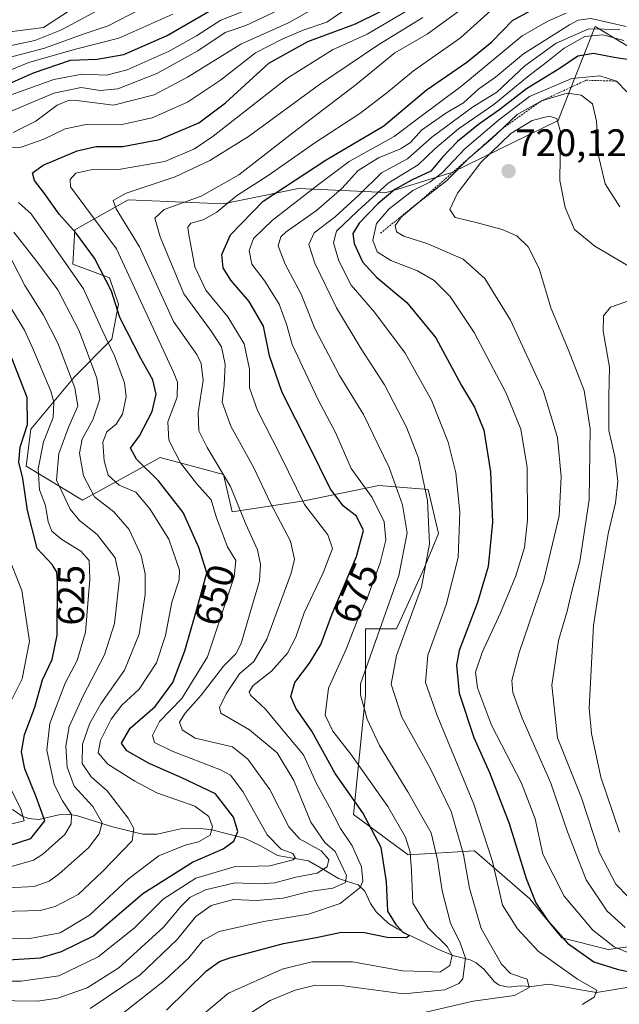
# Model space of a CAD drawing. Units: metres. Extents: x 593198 to 596627, y 4773024 to 4775384.
# Drawn here: x 595674 to 595831, y 4773237 to 4773495 of the extents above; entities that cross this region are included whole.
import ezdxf
from ezdxf.enums import TextEntityAlignment as Align

# ---------------------------------------------------------------- set-up
doc = ezdxf.new("R2010")
doc.units = ezdxf.units.M
doc.header["$MEASUREMENT"] = 0
doc.linetypes.add('TRAZOS', pattern=[0.75, 0.5, -0.25])
for name, color, linetype, lineweight in [('Arbolado forestal CxS', 92, 'Continuous', 0), ('Carátula', 7, 'Continuous', 5), ('Corriente natural lineal', 142, 'Continuous', 13), ('Curva de nivel maestra', 36, 'Continuous', 30), ('Curva de nivel normal', 36, 'Continuous', 0), ('Escarpado lineal', 39, 'TRAZOS', 0), ('Matorral CxS', 135, 'Continuous', 0), ('Punto de cota en terreno', 7, 'Continuous', 0), ('Rótulo de curva de nivel directora', 19, 'Continuous', 0), ('Rótulo de punto de cota en terreno', 19, 'Continuous', 0)]:
    doc.layers.add(name, color=color, linetype=linetype, lineweight=lineweight)
doc.styles.add('Arial', font='txt', dxfattribs={"height": 0.2})

# ---------------------------------------------------------------- blocks, each defined once
blk = doc.blocks.new('*U150')
at = {"layer": 'Arbolado forestal CxS', "color": 92, "linetype": 'Continuous', "lineweight": 0}
blk.add_polyline3d([(595849.1971, 4773478.1489, 691.5757), (595824.5689, 4773493.0395, 697.1518), (595817.7695, 4773475.8421, 711.6705), (595814.8319, 4773468.4119, 714.0265), (595786.9993, 4773454.8231, 714.5913), (595772.8729, 4773450.4545, 707.521), (595769.8421, 4773449.5171, 706.1833), (595746.8823, 4773450.5943, 682.5244), (595727.1635, 4773446.5515, 673.5365), (595702.2919, 4773447.6105, 662.6915), (595688.3487, 4773439.7591, 649.8392), (595687.8035, 4773430.7441, 645.3755), (595697.4185, 4773427.1731, 651.1258), (595699.7095, 4773420.3003, 651.3116), (595697.9911, 4773411.1365, 646.4365), (595688.1063, 4773401.1427, 636.7097), (595676.7713, 4773387.5231, 629.587), (595675.5953, 4773377.8595, 629.56), (595690.3473, 4773368.9843, 637.1654), (595710.6327, 4773380.1117, 652.51), (595710.9431, 4773380.0277, 652.6427), (595715.5315, 4773378.7857, 654.5893), (595727.2011, 4773375.6271, 659.607), (595729.4919, 4773365.8905, 658.9628), (595748.3927, 4773368.7545, 670.405), (595767.8661, 4773372.7639, 682.2918), (595780.8373, 4773371.7455, 691.4389), (595783.5061, 4773360.1859, 693.1567), (595779.7735, 4773351.1419, 691.5591), (595772.5625, 4773335.2009, 691.0204), (595764.4071, 4773335.2007, 684.7589), (595764.4071, 4773317.8635, 687.0271), (595761.3109, 4773286.6145, 673.3767), (595775.6213, 4773276.0489, 681.0222), (595792.9515, 4773277.0689, 693.3201), (595807.4331, 4773264.5133, 699.322), (595815.8247, 4773254.2925, 699.0215), (595827.9675, 4773251.1867, 700.8656), (595827.9675, 4773251.1867, 700.8656), (595843.2455, 4773253.2567, 708.4265)], dxfattribs=at)
blk = doc.blocks.new('*U183')
at = {"layer": 'Curva de nivel normal', "color": 36, "linetype": 'Continuous', "lineweight": 0}
blk.add_polyline3d([(595777.96, 4773234.28, 690), (595792.65, 4773237.68, 690), (595803.44, 4773239.21, 690), (595807.29, 4773241.31, 690), (595806.77, 4773243.47, 690), (595802.39, 4773244.95, 690), (595800, 4773247.36, 690), (595794.67, 4773256.7, 690), (595791.62, 4773267.32, 690), (595790.12, 4773276.15, 690), (595786.88, 4773287.41, 690), (595781.38, 4773298.73, 690), (595773.92, 4773312.12, 690), (595771.18, 4773320.74, 690), (595772.54, 4773328.28, 690), (595779.06, 4773346.15, 690), (595781.16, 4773357.49, 690), (595780.65, 4773368.84, 690), (595778.32, 4773379.91, 690), (595775.17, 4773388.04, 690), (595769.43, 4773399.17, 690), (595763.3, 4773408.56, 690), (595756.81, 4773419.37, 690), (595751.19, 4773431.02, 690), (595749.59, 4773435.95, 690), (595750.97, 4773439.02, 690), (595756.51, 4773443.15, 690), (595762.76, 4773448.9, 690), (595768.6, 4773454.67, 690), (595775.45, 4773458.35, 690), (595781.79, 4773464.05, 690), (595792.45, 4773471.9, 690), (595798.79, 4773475.86, 690), (595806.16, 4773482.7, 690), (595814.37, 4773488.64, 690), (595822.85, 4773492.43, 690), (595831.01, 4773492.24, 690)], dxfattribs=at)
blk = doc.blocks.new('*U191')
at = {"layer": 'Curva de nivel normal', "color": 36, "linetype": 'Continuous', "lineweight": 0}
blk.add_polyline3d([(595728.81, 4773231.07, 685), (595739.46, 4773237.9, 685), (595746, 4773240.55, 685), (595751.32, 4773241.92, 685), (595758.65, 4773241.69, 685), (595774.36, 4773239.61, 685), (595785.18, 4773240.65, 685), (595788.87, 4773242.3, 685), (595789.91, 4773243.57, 685), (595790.58, 4773248.97, 685), (595789.23, 4773253.01, 685), (595786.65, 4773258.12, 685), (595784.45, 4773266.59, 685), (595783.28, 4773274.74, 685), (595781.57, 4773281.8, 685), (595775.53, 4773292.56, 685), (595768.06, 4773304.7, 685), (595764.81, 4773311.55, 685), (595763.11, 4773317.98, 685), (595763.12, 4773320.82, 685), (595773.15, 4773349.21, 685), (595775.33, 4773360.39, 685), (595774.14, 4773367.71, 685), (595770.6, 4773377.46, 685), (595767.75, 4773383.43, 685), (595763.93, 4773391.36, 685), (595757.61, 4773401.57, 685), (595751.15, 4773413.91, 685), (595747.58, 4773422.94, 685), (595743.37, 4773430.73, 685), (595741.58, 4773435.6, 685), (595742.26, 4773437.93, 685), (595743.64, 4773439.27, 685), (595751.6, 4773444.81, 685), (595758.22, 4773450.61, 685), (595762.48, 4773455.31, 685), (595767.86, 4773458.66, 685), (595773.59, 4773460.96, 685), (595776.18, 4773462.66, 685), (595779.12, 4773465.86, 685), (595785.45, 4773470.29, 685), (595790.12, 4773473.06, 685), (595794.12, 4773476.74, 685), (595798.45, 4773479.76, 685), (595805.79, 4773485.85, 685), (595817.79, 4773493.48, 685), (595820.14, 4773494.7, 685), (595823.45, 4773495.16, 685), (595832.7, 4773493.04, 685)], dxfattribs=at)
blk = doc.blocks.new('*U196')
at = {"layer": 'Curva de nivel normal', "color": 36, "linetype": 'Continuous', "lineweight": 0}
for points in [[(595670.29, 4773283.76, 620), (595675, 4773284.98, 620), (595674.2, 4773288.04, 620), (595670.13, 4773296, 620)], [(595671.57, 4773316.23, 620), (595674.54, 4773322.12, 620), (595676.45, 4773331.98, 620), (595674.46, 4773345.29, 620), (595671.84, 4773351.88, 620)], [(595669.48, 4773480.82, 620), (595676.24, 4773483.6, 620), (595688.1, 4773487.04, 620), (595699.84, 4773489.94, 620), (595713.94, 4773496.26, 620)]]:
    blk.add_polyline3d(points, dxfattribs=at)
blk = doc.blocks.new('*U197')
at = {"layer": 'Curva de nivel normal', "color": 36, "linetype": 'Continuous', "lineweight": 0}
blk.add_polyline3d([(595832.02, 4773489.4, 695), (595826.59, 4773490.82, 695), (595821.82, 4773490.39, 695), (595816.45, 4773487.34, 695), (595812.05, 4773483.82, 695), (595806.83, 4773479.87, 695), (595798.05, 4773472.64, 695), (595788.76, 4773466.18, 695), (595782.54, 4773461.02, 695), (595778.2, 4773456.81, 695), (595770.32, 4773452.01, 695), (595762.4, 4773444.72, 695), (595756.86, 4773439.38, 695), (595756.04, 4773436.33, 695), (595757.45, 4773431.6, 695), (595760.68, 4773425.29, 695), (595766.77, 4773418.2, 695), (595774.78, 4773407.48, 695), (595781.74, 4773395.11, 695), (595786.09, 4773384.12, 695), (595788.06, 4773376.1, 695), (595789.11, 4773365.81, 695), (595788.67, 4773353.91, 695), (595785.54, 4773341.49, 695), (595780.78, 4773328.36, 695), (595780.13, 4773321.15, 695), (595783.14, 4773312.49, 695), (595792.81, 4773289.32, 695), (595797.66, 4773274.25, 695), (595800.25, 4773262.82, 695), (595804.25, 4773256.67, 695), (595809.62, 4773250.77, 695), (595819.95, 4773243.43, 695), (595824.95, 4773240.56, 695), (595824.33, 4773238.78, 695), (595821.17, 4773236.85, 695)], dxfattribs=at)
blk = doc.blocks.new('*U199')
at = {"layer": 'Curva de nivel normal', "color": 36, "linetype": 'Continuous', "lineweight": 0}
blk.add_polyline3d([(595694.42, 4773497.34, 610), (595684.83, 4773492.14, 610), (595677.84, 4773489.33, 610), (595668.28, 4773487.36, 610)], dxfattribs=at)
blk = doc.blocks.new('*U211')
at = {"layer": 'Curva de nivel normal', "color": 36, "linetype": 'Continuous', "lineweight": 0}
blk.add_polyline3d([(595838.07, 4773427.41, 715), (595824.46, 4773435.49, 715), (595819.15, 4773439.85, 715), (595816.73, 4773445.6, 715), (595815.33, 4773452.7, 715), (595815.38, 4773458.74, 715), (595815.45, 4773465.48, 715), (595814.54, 4773468.91, 715), (595812.54, 4773469.57, 715), (595808.03, 4773468.39, 715), (595802.5, 4773464.98, 715), (595794.58, 4773457.43, 715), (595788.54, 4773449.37, 715), (595786.52, 4773445.09, 715), (595787.88, 4773442.99, 715), (595793.43, 4773441.65, 715), (595800.18, 4773439.82, 715), (595804.06, 4773438.16, 715), (595806.97, 4773435.27, 715), (595809.92, 4773429.62, 715), (595812.95, 4773419.32, 715), (595817.58, 4773408.26, 715), (595821.69, 4773397.64, 715), (595823.28, 4773387.63, 715), (595822.96, 4773369, 715), (595820.52, 4773352.88, 715), (595818.43, 4773345.12, 715), (595817.26, 4773339.84, 715), (595814.91, 4773332.15, 715), (595813.23, 4773320.48, 715), (595814.68, 4773306.7, 715), (595817.87, 4773298.85, 715), (595820.95, 4773290.97, 715), (595825.71, 4773276.54, 715), (595829.94, 4773268.32, 715), (595833.19, 4773265.06, 715)], dxfattribs=at)
blk = doc.blocks.new('*U212')
at = {"layer": 'Curva de nivel normal', "color": 36, "linetype": 'Continuous', "lineweight": 0}
blk.add_polyline3d([(595831.01, 4773445.81, 710), (595827.19, 4773451.83, 710), (595825.47, 4773458.84, 710), (595824.94, 4773468.27, 710), (595823.84, 4773472.73, 710), (595820.87, 4773475.08, 710), (595817.22, 4773475.57, 710), (595810.51, 4773473.54, 710), (595804.16, 4773469.95, 710), (595797.28, 4773463.49, 710), (595791.38, 4773458.44, 710), (595785.65, 4773452.64, 710), (595778.64, 4773447.22, 710), (595773.84, 4773443.18, 710), (595772.17, 4773440.86, 710), (595772.5, 4773439.24, 710), (595774.44, 4773438.14, 710), (595780.74, 4773436.11, 710), (595790.01, 4773432.05, 710), (595795.65, 4773427.02, 710), (595802.38, 4773416.08, 710), (595811.01, 4773397.38, 710), (595814.68, 4773385.38, 710), (595815.67, 4773375.04, 710), (595815.09, 4773364.83, 710), (595811.08, 4773347.96, 710), (595804.65, 4773329.06, 710), (595802.75, 4773321.66, 710), (595802.97, 4773318.56, 710), (595805.46, 4773311.82, 710), (595812.97, 4773294.82, 710), (595817.29, 4773282.07, 710), (595822.22, 4773269.48, 710), (595827.71, 4773261.3, 710), (595832.44, 4773257, 710)], dxfattribs=at)
blk = doc.blocks.new('*U215')
at = {"layer": 'Curva de nivel normal', "color": 36, "linetype": 'Continuous', "lineweight": 0}
blk.add_polyline3d([(595715.16, 4773228.61, 680), (595728.52, 4773239.76, 680), (595742.59, 4773246.07, 680), (595750.35, 4773247.99, 680), (595761, 4773248.04, 680), (595774.12, 4773245.62, 680), (595780.12, 4773245.48, 680), (595783.92, 4773245.3, 680), (595786.53, 4773247, 680), (595787.1, 4773249.66, 680), (595785.76, 4773252.04, 680), (595780.83, 4773256.88, 680), (595776.82, 4773263.34, 680), (595776.47, 4773271.78, 680), (595776.08, 4773276.69, 680), (595774.89, 4773280.63, 680), (595770.3, 4773288.69, 680), (595760.55, 4773302.41, 680), (595755.83, 4773308.39, 680), (595753.84, 4773312.61, 680), (595754.74, 4773319.7, 680), (595759.36, 4773329.94, 680), (595762.22, 4773337.31, 680), (595765, 4773343.71, 680), (595768.28, 4773352.54, 680), (595769.73, 4773358.5, 680), (595769.29, 4773363.25, 680), (595766.18, 4773369.62, 680), (595760.66, 4773377.27, 680), (595756.54, 4773386.7, 680), (595752.03, 4773395.26, 680), (595745.24, 4773409.76, 680), (595743.77, 4773415.01, 680), (595741.77, 4773420.26, 680), (595738.08, 4773426.33, 680), (595734.64, 4773430.76, 680), (595733.98, 4773434.37, 680), (595735.11, 4773437.51, 680), (595740.08, 4773442.29, 680), (595752.08, 4773451.68, 680), (595760.1, 4773457.7, 680), (595771.95, 4773464.2, 680), (595778.66, 4773469.3, 680), (595789.68, 4773477.5, 680), (595805.45, 4773490.62, 680), (595812.3, 4773494.54, 680), (595816.97, 4773496.54, 680)], dxfattribs=at)
blk = doc.blocks.new('*U220')
at = {"layer": 'Curva de nivel normal', "color": 36, "linetype": 'Continuous', "lineweight": 0}
blk.add_polyline3d([(595832.85, 4773475.9, 705), (595830.12, 4773478.72, 705), (595825.74, 4773480.07, 705), (595818.45, 4773479.38, 705), (595807.4, 4773474.73, 705), (595799.23, 4773468.49, 705), (595790.41, 4773461.01, 705), (595784.59, 4773454.8, 705), (595781.22, 4773452.22, 705), (595776.84, 4773450.04, 705), (595770.57, 4773445.3, 705), (595767.3, 4773441.4, 705), (595766.38, 4773437.08, 705), (595767.49, 4773434.04, 705), (595771.09, 4773431.73, 705), (595778, 4773429, 705), (595782.43, 4773426.51, 705), (595786.6, 4773422.26, 705), (595792.88, 4773412.85, 705), (595801.21, 4773397, 705), (595805.07, 4773387.55, 705), (595806.76, 4773377.48, 705), (595806.87, 4773363.74, 705), (595806.03, 4773356.51, 705), (595803.81, 4773349.14, 705), (595799.79, 4773339.42, 705), (595794.94, 4773329.06, 705), (595793.26, 4773323.9, 705), (595793.74, 4773319.76, 705), (595797.4, 4773309.98, 705), (595805.24, 4773294.77, 705), (595808.8, 4773285.42, 705), (595810.82, 4773276.22, 705), (595816.4, 4773265.22, 705), (595823.91, 4773256.31, 705), (595829.54, 4773251.9, 705), (595836.04, 4773249.23, 705)], dxfattribs=at)
blk = doc.blocks.new('*U221')
at = {"layer": 'Curva de nivel normal', "color": 36, "linetype": 'Continuous', "lineweight": 0}
for points in [[(595665.89, 4773261.07, 640), (595679.23, 4773261.45, 640), (595683.15, 4773262.47, 640), (595689.17, 4773265.68, 640), (595695.54, 4773271.64, 640), (595703.35, 4773279.74, 640), (595703.8, 4773282.94, 640), (595702.26, 4773285.64, 640), (595696.8, 4773292.82, 640), (595692.55, 4773296.5, 640), (595690.27, 4773299.98, 640), (595690.3, 4773304.98, 640), (595692.21, 4773310.55, 640), (595695.15, 4773315.62, 640), (595701.28, 4773324.45, 640), (595705.14, 4773333.86, 640), (595706.75, 4773344.21, 640), (595706.69, 4773349.65, 640), (595705.72, 4773354.42, 640), (595702.52, 4773361.3, 640), (595698.49, 4773365.88, 640), (595693.48, 4773369.85, 640), (595690.61, 4773375.31, 640), (595689.57, 4773381.27, 640), (595690.19, 4773384.89, 640), (595693, 4773390.03, 640), (595694.88, 4773395.43, 640), (595694.09, 4773400.88, 640), (595689.41, 4773413.3, 640), (595683.89, 4773424.01, 640), (595678.34, 4773431.49, 640), (595672.35, 4773439.16, 640)], [(595672.14, 4773465.29, 640), (595678.12, 4773468.26, 640), (595683.72, 4773472.44, 640), (595686.84, 4773473.72, 640), (595688.85, 4773473.65, 640), (595698.39, 4773472.4, 640), (595709.12, 4773475.16, 640), (595717.79, 4773479.77, 640), (595731.79, 4773488.36, 640), (595744.45, 4773494.04, 640), (595751.09, 4773497.81, 640)]]:
    blk.add_polyline3d(points, dxfattribs=at)
blk = doc.blocks.new('*U227')
at = {"layer": 'Curva de nivel normal', "color": 36, "linetype": 'Continuous', "lineweight": 0}
for points in [[(595667.48, 4773267.18, 635), (595677.66, 4773267.72, 635), (595681.58, 4773269.09, 635), (595684.24, 4773271.04, 635), (595691.87, 4773277.9, 635), (595694.66, 4773281.52, 635), (595695.44, 4773284.43, 635), (595692.98, 4773288.69, 635), (595688.12, 4773293.98, 635), (595686.31, 4773299.03, 635), (595685.98, 4773304.52, 635), (595686.85, 4773309.63, 635), (595690.49, 4773317.68, 635), (595696.12, 4773328.43, 635), (595698.68, 4773336.64, 635), (595699.98, 4773348.49, 635), (595698.85, 4773353.82, 635), (595694.2, 4773359.98, 635), (595689.56, 4773363.59, 635), (595687.08, 4773366.61, 635), (595683.52, 4773374.22, 635), (595684.16, 4773381.14, 635), (595686.72, 4773388.21, 635), (595689.06, 4773393.58, 635), (595688.3, 4773398.33, 635), (595683.82, 4773410.09, 635), (595680.12, 4773417.45, 635), (595675.25, 4773425.19, 635), (595671.78, 4773431.82, 635)], [(595669.79, 4773470.03, 635), (595682.84, 4773475.59, 635), (595689.99, 4773477.01, 635), (595694.92, 4773476.23, 635), (595699.59, 4773476.73, 635), (595709.74, 4773480.76, 635), (595720.54, 4773486.68, 635), (595727.66, 4773491.49, 635), (595733.12, 4773493.32, 635), (595741.79, 4773497.41, 635)]]:
    blk.add_polyline3d(points, dxfattribs=at)
blk = doc.blocks.new('*U229')
at = {"layer": 'Curva de nivel normal', "color": 36, "linetype": 'Continuous', "lineweight": 0}
blk.add_polyline3d([(595671.11, 4773484.93, 615), (595680.41, 4773487.32, 615), (595690.78, 4773491.13, 615), (595697, 4773493.24, 615), (595705.5, 4773497.6, 615)], dxfattribs=at)
blk = doc.blocks.new('*U234')
at = {"layer": 'Curva de nivel normal', "color": 36, "linetype": 'Continuous', "lineweight": 0}
blk.add_polyline3d([(595688.58, 4773498.23, 605), (595680.12, 4773492.8, 605), (595665.13, 4773490.86, 605), (595658.38, 4773490.5, 605), (595654.56, 4773488.81, 605), (595652.15, 4773486.9, 605), (595648.78, 4773486.39, 605), (595641.45, 4773486.84, 605), (595637.78, 4773487.83, 605), (595633.79, 4773490.68, 605), (595628.79, 4773495.79, 605)], dxfattribs=at)
blk = doc.blocks.new('*U244')
at = {"layer": 'Curva de nivel normal', "color": 36, "linetype": 'Continuous', "lineweight": 0}
blk.add_polyline3d([(595654.27, 4773242.95, 655), (595674.26, 4773242.9, 655), (595684.1, 4773244.32, 655), (595694.43, 4773249.28, 655), (595703.84, 4773256.82, 655), (595711.41, 4773264.4, 655), (595719.96, 4773269.96, 655), (595730, 4773272.92, 655), (595739.41, 4773273.14, 655), (595745.45, 4773274.74, 655), (595746.04, 4773275.37, 655), (595745.38, 4773276.4, 655), (595742.33, 4773277.48, 655), (595738.66, 4773281.24, 655), (595732.31, 4773292.64, 655), (595729.08, 4773296.86, 655), (595726.46, 4773298.3, 655), (595713.8, 4773303.16, 655), (595709.15, 4773305.48, 655), (595708.62, 4773307.27, 655), (595710.46, 4773310.94, 655), (595716.36, 4773316.95, 655), (595723.06, 4773327.94, 655), (595726.32, 4773337.82, 655), (595730, 4773348.82, 655), (595730.46, 4773353.12, 655), (595728.28, 4773356.7, 655), (595726.8, 4773360.64, 655), (595725.42, 4773364.33, 655), (595723.99, 4773369.05, 655), (595720.16, 4773373.32, 655), (595715.98, 4773378.71, 655), (595712.88, 4773384.62, 655), (595712.64, 4773389.48, 655), (595715.14, 4773395.97, 655), (595715.22, 4773399.85, 655), (595714.12, 4773402.45, 655), (595699.24, 4773434.82, 655), (595687.15, 4773451.06, 655), (595687.06, 4773452.92, 655), (595688.58, 4773454.58, 655), (595692.5, 4773455.45, 655), (595699.74, 4773455.59, 655), (595711.86, 4773457.68, 655), (595719.65, 4773460.98, 655), (595724.54, 4773464.26, 655), (595743.79, 4773479.39, 655), (595755.79, 4773486.89, 655), (595764.89, 4773491, 655), (595775.65, 4773497.43, 655)], dxfattribs=at)
blk = doc.blocks.new('*U250')
at = {"layer": 'Curva de nivel normal', "color": 36, "linetype": 'Continuous', "lineweight": 0}
blk.add_polyline3d([(595697.79, 4773232.07, 670), (595711.79, 4773243.11, 670), (595718.12, 4773249.07, 670), (595721.79, 4773253.61, 670), (595726.12, 4773255.96, 670), (595737.79, 4773258.59, 670), (595749.45, 4773260.45, 670), (595757.79, 4773263.26, 670), (595763.06, 4773267.46, 670), (595763.68, 4773269.16, 670), (595763.37, 4773272.89, 670), (595760.9, 4773278.43, 670), (595757.84, 4773282.92, 670), (595754.87, 4773288.66, 670), (595751.61, 4773294.75, 670), (595748.2, 4773302.22, 670), (595743.24, 4773308.17, 670), (595738.24, 4773314.2, 670), (595734.33, 4773317.9, 670), (595733.95, 4773318.74, 670), (595735, 4773320.43, 670), (595739.84, 4773324.13, 670), (595744.02, 4773328.86, 670), (595746.19, 4773333.08, 670), (595748.34, 4773339.39, 670), (595753.35, 4773349.93, 670), (595755.79, 4773356.27, 670), (595754.59, 4773359.83, 670), (595748.45, 4773367.81, 670), (595742.16, 4773380.65, 670), (595736.12, 4773392.44, 670), (595734.06, 4773398.4, 670), (595734, 4773403.27, 670), (595732.65, 4773409.88, 670), (595728.37, 4773416.95, 670), (595722.63, 4773423.94, 670), (595719.76, 4773430.1, 670), (595718.04, 4773438.94, 670), (595717.92, 4773440.5, 670), (595718.7, 4773441.53, 670), (595721.95, 4773442.37, 670), (595725.45, 4773444.38, 670), (595730.62, 4773448.67, 670), (595738.96, 4773454.02, 670), (595751.13, 4773462.54, 670), (595762.96, 4773470.28, 670), (595770, 4773475.63, 670), (595776.97, 4773481.43, 670), (595789.33, 4773490.08, 670), (595799.79, 4773499.49, 670)], dxfattribs=at)
blk = doc.blocks.new('*U252')
at = {"layer": 'Curva de nivel normal', "color": 36, "linetype": 'Continuous', "lineweight": 0}
blk.add_polyline3d([(595832.86, 4773421.02, 720), (595828.61, 4773419.47, 720), (595826.77, 4773417.27, 720), (595826.64, 4773413.24, 720), (595828.31, 4773403.8, 720), (595828.1, 4773396, 720), (595828.14, 4773387.18, 720), (595829.71, 4773380.41, 720), (595830.51, 4773373.87, 720), (595829.88, 4773368.26, 720), (595827.98, 4773360.15, 720), (595826.14, 4773349.15, 720), (595824.1, 4773336.15, 720), (595822.99, 4773314.42, 720), (595823.55, 4773307.82, 720), (595826.03, 4773296.41, 720), (595830.92, 4773281.95, 720)], dxfattribs=at)
blk = doc.blocks.new('*U255')
at = {"layer": 'Curva de nivel normal', "color": 36, "linetype": 'Continuous', "lineweight": 0}
blk.add_polyline3d([(595660.64, 4773237.94, 660), (595678.56, 4773237.66, 660), (595683.82, 4773238.5, 660), (595691.53, 4773241.16, 660), (595699.82, 4773246.47, 660), (595711.52, 4773257.12, 660), (595716.02, 4773262.49, 660), (595718.38, 4773264.82, 660), (595722.56, 4773266.9, 660), (595730.24, 4773268.69, 660), (595736.8, 4773268.43, 660), (595740.69, 4773268.71, 660), (595746.16, 4773270.15, 660), (595751.72, 4773271.25, 660), (595754.35, 4773272.86, 660), (595754.81, 4773274.8, 660), (595752.85, 4773277.07, 660), (595747.15, 4773280.18, 660), (595744.35, 4773283.4, 660), (595739.39, 4773293.17, 660), (595733.64, 4773301.12, 660), (595729.61, 4773304.31, 660), (595719.83, 4773306.59, 660), (595716.4, 4773308.76, 660), (595715.75, 4773310.82, 660), (595717.21, 4773313.15, 660), (595721.41, 4773317.82, 660), (595727.23, 4773325.49, 660), (595730.46, 4773328.73, 660), (595731.82, 4773331.4, 660), (595734.25, 4773339.48, 660), (595736.62, 4773347.85, 660), (595736.95, 4773352.09, 660), (595736.17, 4773355.93, 660), (595733.09, 4773362.68, 660), (595729.1, 4773372.55, 660), (595722.98, 4773382.78, 660), (595720.8, 4773387.09, 660), (595720.56, 4773391.87, 660), (595721.88, 4773400.26, 660), (595721.42, 4773404.77, 660), (595720.22, 4773407.14, 660), (595714.11, 4773415.72, 660), (595705.27, 4773435.35, 660), (595699.13, 4773445.25, 660), (595698.34, 4773447.42, 660), (595701.73, 4773449.39, 660), (595714.56, 4773453.62, 660), (595723.7, 4773457.92, 660), (595733.78, 4773464.2, 660), (595752.41, 4773477.81, 660), (595767.94, 4773488.31, 660), (595779.39, 4773495.36, 660)], dxfattribs=at)
blk = doc.blocks.new('*U259')
at = {"layer": 'Curva de nivel normal', "color": 36, "linetype": 'Continuous', "lineweight": 0}
for points in [[(595660.28, 4773253.83, 645), (595676.51, 4773254.08, 645), (595684.51, 4773255.6, 645), (595692.12, 4773260.22, 645), (595702.36, 4773269.72, 645), (595710.3, 4773275.78, 645), (595717.16, 4773278.58, 645), (595720.68, 4773279.41, 645), (595723.78, 4773281.15, 645), (595724.34, 4773283.37, 645), (595723.38, 4773286.08, 645), (595719.74, 4773288.78, 645), (595709.77, 4773292.28, 645), (595704.06, 4773295.35, 645), (595696.91, 4773299.76, 645), (595694.4, 4773302.77, 645), (595695.04, 4773305.98, 645), (595697.85, 4773311.58, 645), (595700.63, 4773315.2, 645), (595705.17, 4773319.46, 645), (595709.65, 4773326.3, 645), (595712.09, 4773333.52, 645), (595713.67, 4773342.18, 645), (595715.62, 4773348.1, 645), (595715.7, 4773350.62, 645), (595714.86, 4773353.13, 645), (595712.88, 4773358.75, 645), (595707.96, 4773366.67, 645), (595704.31, 4773371.01, 645), (595699.94, 4773372.85, 645), (595697.07, 4773375.47, 645), (595695.96, 4773379.27, 645), (595695.65, 4773384.15, 645), (595696.73, 4773386.82, 645), (595699.11, 4773388.82, 645), (595700.79, 4773391.47, 645), (595701.78, 4773396.02, 645), (595701.33, 4773399.69, 645), (595698.7, 4773406.73, 645), (595695.47, 4773413.5, 645), (595690.55, 4773424.34, 645), (595676.86, 4773443.99, 645), (595673.58, 4773446.95, 645)], [(595668.04, 4773461.03, 645), (595674.25, 4773461.43, 645), (595680.15, 4773463.48, 645), (595685.79, 4773466.26, 645), (595691.25, 4773467.32, 645), (595700.3, 4773467.26, 645), (595708.58, 4773469.08, 645), (595717.79, 4773473.21, 645), (595726.45, 4773478.98, 645), (595735.61, 4773486.16, 645), (595742.75, 4773489.78, 645), (595748.08, 4773492.05, 645), (595754.33, 4773494.16, 645), (595765.8, 4773502.09, 645)]]:
    blk.add_polyline3d(points, dxfattribs=at)
blk = doc.blocks.new('*U262')
at = {"layer": 'Curva de nivel normal', "color": 36, "linetype": 'Continuous', "lineweight": 0}
for points in [[(595671.76, 4773272.95, 630), (595677.52, 4773274.62, 630), (595679.97, 4773276.18, 630), (595685.65, 4773281.34, 630), (595687.37, 4773284.15, 630), (595687.44, 4773286.6, 630), (595685.07, 4773290.15, 630), (595682.88, 4773294.49, 630), (595680.94, 4773303.49, 630), (595681.79, 4773310.44, 630), (595685.77, 4773320.98, 630), (595688.96, 4773326.98, 630), (595691.13, 4773334.34, 630), (595692.24, 4773348.28, 630), (595692.1, 4773353.13, 630), (595689.86, 4773355.56, 630), (595684.9, 4773358.61, 630), (595682.26, 4773360.83, 630), (595681.31, 4773363.3, 630), (595680.66, 4773367.52, 630), (595679.03, 4773371.68, 630), (595678.69, 4773377.19, 630), (595680.11, 4773384.25, 630), (595682.6, 4773390.6, 630), (595682.79, 4773394.65, 630), (595681.99, 4773397.51, 630), (595677.28, 4773408.7, 630), (595675.13, 4773413.5, 630), (595671.35, 4773419.63, 630)], [(595668.45, 4773474, 630), (595682.77, 4773479.18, 630), (595690.27, 4773480.55, 630), (595696.6, 4773480.3, 630), (595702.04, 4773481.72, 630), (595712.99, 4773486.6, 630), (595720.17, 4773490.63, 630), (595726.51, 4773494.71, 630), (595734.34, 4773497.78, 630)]]:
    blk.add_polyline3d(points, dxfattribs=at)
blk = doc.blocks.new('*U269')
at = {"layer": 'Curva de nivel maestra', "color": 36, "linetype": 'Continuous', "lineweight": 30}
for points in [[(595671.14, 4773278.51, 625), (595676.79, 4773280.28, 625), (595680.47, 4773284.94, 625), (595678.21, 4773291.26, 625), (595675.22, 4773298.6, 625), (595674.36, 4773302.98, 625), (595675.15, 4773307.5, 625), (595677.85, 4773314.72, 625), (595679.86, 4773321.87, 625), (595682.41, 4773327.16, 625), (595683.69, 4773333.56, 625), (595683.77, 4773347.52, 625), (595683.58, 4773350.11, 625), (595682.41, 4773352.12, 625), (595678.48, 4773356.32, 625), (595675.88, 4773366.28, 625), (595674.73, 4773374.65, 625), (595673.64, 4773378.86, 625), (595674, 4773382.8, 625), (595675.89, 4773388.73, 625), (595675.84, 4773395.82, 625), (595671.82, 4773406.14, 625)], [(595669.6, 4773477.37, 625), (595677.49, 4773480.89, 625), (595687.21, 4773484.17, 625), (595694.12, 4773484.48, 625), (595701.12, 4773485.67, 625), (595712.45, 4773490.69, 625), (595724.67, 4773497.73, 625)]]:
    blk.add_polyline3d(points, dxfattribs=at)
blk = doc.blocks.new('*U271')
at = {"layer": 'Curva de nivel maestra', "color": 36, "linetype": 'Continuous', "lineweight": 30}
blk.add_polyline3d([(595834.07, 4773484.22, 700), (595829.56, 4773484.87, 700), (595824.13, 4773485.97, 700), (595820.05, 4773485.22, 700), (595815.1, 4773481.98, 700), (595806.58, 4773476.74, 700), (595799.55, 4773471.3, 700), (595793.98, 4773467.38, 700), (595788.48, 4773462.92, 700), (595784.54, 4773458.8, 700), (595781.48, 4773455.15, 700), (595776.45, 4773452.8, 700), (595772.12, 4773450.31, 700), (595767.75, 4773446.69, 700), (595762.8, 4773441.55, 700), (595761.14, 4773438.82, 700), (595761.41, 4773436.15, 700), (595763.59, 4773431.38, 700), (595767.3, 4773427.37, 700), (595775.28, 4773420.71, 700), (595782.79, 4773411.49, 700), (595789.58, 4773398.96, 700), (595792.96, 4773393.27, 700), (595795.42, 4773387.26, 700), (595797.11, 4773376.4, 700), (595797.64, 4773363.15, 700), (595796.52, 4773351.56, 700), (595793.78, 4773342.13, 700), (595788.94, 4773329.58, 700), (595788.26, 4773325.72, 700), (595788.93, 4773318.36, 700), (595792.82, 4773306.79, 700), (595796.88, 4773297.62, 700), (595802, 4773284.23, 700), (595806.5, 4773269.85, 700), (595809.05, 4773263.45, 700), (595812.22, 4773258.61, 700), (595817.29, 4773252.89, 700), (595824.2, 4773247.98, 700), (595830.3, 4773246.12, 700), (595835.96, 4773244.86, 700)], dxfattribs=at)
blk = doc.blocks.new('*U275')
at = {"layer": 'Curva de nivel maestra', "color": 36, "linetype": 'Continuous', "lineweight": 30}
blk.add_polyline3d([(595669.41, 4773248.45, 650), (595679.35, 4773249.01, 650), (595684.81, 4773250.68, 650), (595693.24, 4773254.8, 650), (595706.15, 4773265.88, 650), (595719.12, 4773274.08, 650), (595727.12, 4773277.63, 650), (595729.98, 4773279.61, 650), (595730.96, 4773282.1, 650), (595729.86, 4773285.89, 650), (595725.12, 4773292.02, 650), (595716.31, 4773296.16, 650), (595707.74, 4773299.98, 650), (595701.9, 4773303.26, 650), (595700.56, 4773305.3, 650), (595702.79, 4773309.18, 650), (595709.37, 4773314.92, 650), (595713.98, 4773321.18, 650), (595717.15, 4773329.47, 650), (595720.23, 4773340.42, 650), (595722.9, 4773349.92, 650), (595720.8, 4773356.5, 650), (595716.71, 4773365.67, 650), (595710.23, 4773374, 650), (595704.44, 4773379.7, 650), (595702.85, 4773382.59, 650), (595705.24, 4773385.78, 650), (595708.57, 4773392.15, 650), (595709.63, 4773396.68, 650), (595708.72, 4773400.46, 650), (595705.56, 4773406.1, 650), (595700.06, 4773416.76, 650), (595697.92, 4773423.69, 650), (595693.5, 4773432.38, 650), (595688.53, 4773439.02, 650), (595684.19, 4773443.89, 650), (595680.33, 4773449.32, 650), (595677.78, 4773452.66, 650), (595677.21, 4773454.69, 650), (595680, 4773456.72, 650), (595688.93, 4773460.5, 650), (595693.86, 4773461.56, 650), (595700.87, 4773461.58, 650), (595710.49, 4773463.45, 650), (595720.78, 4773467.79, 650), (595727.79, 4773473.02, 650), (595739.12, 4773483.4, 650), (595749.36, 4773489.1, 650), (595761.77, 4773493.71, 650), (595768.36, 4773496.93, 650)], dxfattribs=at)
blk = doc.blocks.new('5PATER')
at = {"layer": 'Carátula', "linetype": 'Continuous', "lineweight": 5}
h = blk.add_hatch(color=250, dxfattribs=at)
edge = h.paths.add_edge_path()
edge.add_ellipse((0, 0.01), major_axis=(-1.33, -1.34), ratio=0.999422, start_angle=0, end_angle=360)

msp = doc.modelspace()

# ---------------------------------------------------------------- linework, layer by layer
at = {"layer": 'Arbolado forestal CxS', "color": 92, "linetype": 'Continuous', "lineweight": 0}
for points in [[(595849.2, 4773478.15, 691.58), (595824.57, 4773493.04, 697.15), (595817.77, 4773475.84, 711.67), (595814.83, 4773468.41, 714.03), (595787, 4773454.82, 714.59), (595772.87, 4773450.45, 707.52), (595769.84, 4773449.52, 706.18), (595746.88, 4773450.59, 682.52), (595727.16, 4773446.55, 673.54), (595702.29, 4773447.61, 662.69), (595688.35, 4773439.76, 649.84), (595687.8, 4773430.74, 645.38), (595697.42, 4773427.17, 651.13), (595699.71, 4773420.3, 651.31), (595697.99, 4773411.14, 646.44), (595688.11, 4773401.14, 636.71), (595676.77, 4773387.52, 629.59), (595675.6, 4773377.86, 629.56), (595690.35, 4773368.98, 637.17), (595710.63, 4773380.11, 652.51), (595710.94, 4773380.03, 652.64), (595715.53, 4773378.79, 654.59), (595727.2, 4773375.63, 659.61), (595729.49, 4773365.89, 658.96), (595748.39, 4773368.75, 670.41), (595767.87, 4773372.76, 682.29), (595780.84, 4773371.75, 691.44), (595783.51, 4773360.19, 693.16), (595779.77, 4773351.14, 691.56), (595772.56, 4773335.2, 691.02), (595764.41, 4773335.2, 684.76), (595764.41, 4773317.86, 687.03), (595761.31, 4773286.61, 673.38), (595775.62, 4773276.05, 681.02), (595792.95, 4773277.07, 693.32), (595807.43, 4773264.51, 699.32), (595815.82, 4773254.29, 699.02), (595827.97, 4773251.19, 700.87)], [(595827.97, 4773251.19, 700.87), (595843.25, 4773253.26, 708.43)]]:
    msp.add_polyline3d(points, dxfattribs=at)
at = {"layer": 'Corriente natural lineal', "color": 142, "linetype": 'Continuous', "lineweight": 13}
msp.add_polyline3d([(595671.99, 4773287.95, 618.14), (595674.54, 4773286.14, 620.39), (595676.18, 4773285.52, 621.44), (595678.92, 4773285.33, 623.9), (595681.53, 4773285.92, 626.45), (595684.13, 4773286.51, 628.45), (595686.92, 4773286.63, 630.43), (595688.75, 4773286.36, 631.26), (595693.45, 4773284.85, 633.72), (595698.15, 4773283.34, 637.43), (595702.14, 4773282.38, 640.39), (595706.14, 4773281.42, 642.13), (595709.84, 4773281.44, 642.69), (595712.96, 4773282.15, 642.69), (595716.07, 4773282.85, 642.17), (595720.97, 4773282.96, 642.52), (595723.84, 4773282.67, 645.1), (595728.29, 4773281.53, 649.4), (595732.74, 4773280.38, 651.9), (595736.79, 4773278.48, 652.63), (595739.08, 4773277.15, 654), (595741.36, 4773275.82, 654.81), (595745.43, 4773275.15, 655.48), (595749.51, 4773274.47, 656.5), (595753.44, 4773272.16, 660.2), (595757.38, 4773269.85, 663.7), (595759.93, 4773269, 665.25), (595762.48, 4773268.15, 667.55), (595764.2, 4773266.51, 670.21), (595765.71, 4773263.3, 672.46), (595767.21, 4773261.12, 673.34), (595770.45, 4773258.01, 674.8), (595772.79, 4773256.68, 675.62), (595775.12, 4773255.34, 675.81), (595779.15, 4773253.37, 675.77), (595783.17, 4773251.4, 678.12), (595787.29, 4773249.65, 680.17), (595791.8, 4773248.49, 685.4), (595793.4, 4773247.73, 686.49), (595795.4, 4773246.07, 687.71), (595798.15, 4773242.79, 688.72), (595799.45, 4773241.89, 689.07), (595801.87, 4773241.39, 689.37), (595804.95, 4773241.73, 689.93), (595808, 4773241.57, 690.57), (595812.32, 4773242.16, 691.64), (595816.53, 4773241.43, 693.65), (595820.74, 4773240.7, 694.69), (595824.94, 4773239.97, 695.31), (595829.14, 4773240.68, 696.5), (595833.33, 4773241.4, 697.51)], dxfattribs=at)
at = {"layer": 'Curva de nivel maestra', "color": 36, "linetype": 'Continuous', "lineweight": 30}
msp.add_polyline3d([(595712.3, 4773235.35, 675), (595722.79, 4773245.61, 675), (595726.23, 4773248.11, 675), (595728.91, 4773249.03, 675), (595742.95, 4773252.82, 675), (595751.91, 4773254.5, 675), (595758.12, 4773255.78, 675), (595764.12, 4773255.64, 675), (595770.12, 4773254.46, 675), (595775.13, 4773254.36, 675), (595775.82, 4773254.86, 675), (595774.24, 4773255.66, 675), (595772.5, 4773257.63, 675), (595770.27, 4773261.3, 675), (595769.92, 4773268.93, 675), (595768.55, 4773277.91, 675), (595763.69, 4773287.06, 675), (595756.45, 4773297.33, 675), (595750.35, 4773308.47, 675), (595746.15, 4773314.41, 675), (595744.9, 4773317.54, 675), (595745.87, 4773321.2, 675), (595749.75, 4773326.27, 675), (595752.71, 4773331.1, 675), (595755.69, 4773339.15, 675), (595762.08, 4773354.19, 675), (595763.86, 4773361.02, 675), (595762.05, 4773364.75, 675), (595758.66, 4773367.36, 675), (595755.21, 4773371.86, 675), (595749.63, 4773383.14, 675), (595742.6, 4773397.12, 675), (595739.25, 4773406.76, 675), (595737.67, 4773414.57, 675), (595733.94, 4773420.97, 675), (595729.18, 4773426.54, 675), (595727.14, 4773429.84, 675), (595726.81, 4773433.33, 675), (595729.1, 4773438.47, 675), (595737.6, 4773447.3, 675), (595754.14, 4773458.12, 675), (595769.19, 4773467.03, 675), (595780.31, 4773476.33, 675), (595790.99, 4773483.65, 675), (595797.49, 4773489.03, 675), (595802.94, 4773494.57, 675), (595810.41, 4773498.71, 675)], dxfattribs=at)
at = {"layer": 'Curva de nivel normal', "color": 36, "linetype": 'Continuous', "lineweight": 0}
msp.add_polyline3d([(595692.29, 4773235.74, 665), (595705.41, 4773244.63, 665), (595715.12, 4773253.85, 665), (595720, 4773259.9, 665), (595723.99, 4773262.78, 665), (595729.88, 4773264.37, 665), (595735.85, 4773264.05, 665), (595742.87, 4773264.66, 665), (595749.73, 4773266.43, 665), (595755.83, 4773267.32, 665), (595759.19, 4773268.74, 665), (595759.47, 4773270.59, 665), (595756.5, 4773276.87, 665), (595753.81, 4773279.28, 665), (595750.1, 4773284.61, 665), (595745.65, 4773295.49, 665), (595741.28, 4773302.76, 665), (595734.04, 4773308.74, 665), (595726.52, 4773313.1, 665), (595726.16, 4773314.67, 665), (595727.97, 4773318.2, 665), (595731.44, 4773323.44, 665), (595735.17, 4773326.67, 665), (595738.6, 4773332.57, 665), (595744.92, 4773349.81, 665), (595745.8, 4773353.49, 665), (595744.78, 4773358.23, 665), (595739.57, 4773368.15, 665), (595735.08, 4773377.62, 665), (595729.12, 4773388.34, 665), (595726.86, 4773394.62, 665), (595727.38, 4773399.12, 665), (595727.65, 4773404.46, 665), (595726.75, 4773409.12, 665), (595724.09, 4773413.12, 665), (595716.88, 4773423.02, 665), (595710.61, 4773437.9, 665), (595709.27, 4773442.82, 665), (595711.66, 4773445.08, 665), (595721.38, 4773448.54, 665), (595731.21, 4773454.17, 665), (595745.43, 4773465.18, 665), (595762, 4773477.82, 665), (595772.1, 4773486.15, 665), (595780.6, 4773491, 665), (595788.58, 4773496.85, 665)], dxfattribs=at)
at = {"layer": 'Escarpado lineal', "color": 39, "linetype": 'TRAZOS', "lineweight": 0}
msp.add_polyline3d([(595830.12, 4773478.72, 705.06), (595822.16, 4773478.95, 706.22), (595810.51, 4773473.54, 710.2), (595800.2, 4773466.23, 709.8), (595791.38, 4773458.44, 710.32), (595778.64, 4773447.22, 710.05), (595768.33, 4773438.87, 707.03)], dxfattribs=at)
at = {"layer": 'Matorral CxS', "color": 135, "linetype": 'Continuous', "lineweight": 0}
for points in [[(595843.25, 4773253.26, 708.43), (595827.97, 4773251.19, 700.87), (595827.97, 4773251.19, 700.87), (595815.82, 4773254.29, 699.02), (595807.43, 4773264.51, 699.32), (595792.95, 4773277.07, 693.32), (595775.62, 4773276.05, 681.02), (595761.31, 4773286.61, 673.38), (595764.41, 4773317.86, 687.03), (595764.41, 4773335.2, 684.76), (595772.56, 4773335.2, 691.02), (595779.77, 4773351.14, 691.56), (595783.51, 4773360.19, 693.16), (595780.84, 4773371.75, 691.44), (595767.87, 4773372.76, 682.29), (595748.39, 4773368.75, 670.41), (595729.49, 4773365.89, 658.96), (595727.2, 4773375.63, 659.61), (595715.53, 4773378.79, 654.59), (595710.94, 4773380.03, 652.64), (595710.63, 4773380.11, 652.51), (595690.35, 4773368.98, 637.17), (595675.6, 4773377.86, 629.56), (595676.77, 4773387.52, 629.59), (595688.11, 4773401.14, 636.71), (595697.99, 4773411.14, 646.44), (595699.71, 4773420.3, 651.31), (595697.42, 4773427.17, 651.13), (595687.8, 4773430.74, 645.38), (595688.35, 4773439.76, 649.84), (595702.29, 4773447.61, 662.69), (595727.16, 4773446.55, 673.54), (595746.88, 4773450.59, 682.52), (595769.84, 4773449.52, 706.18), (595772.87, 4773450.45, 707.52), (595787, 4773454.82, 714.59), (595814.83, 4773468.41, 714.03), (595817.77, 4773475.84, 711.67), (595824.57, 4773493.04, 697.15), (595849.2, 4773478.15, 691.58)], [(595849.2, 4773478.15, 691.58), (595824.57, 4773493.04, 697.15), (595817.77, 4773475.84, 711.67), (595814.83, 4773468.41, 714.03), (595787, 4773454.82, 714.59), (595772.87, 4773450.45, 707.52), (595769.84, 4773449.52, 706.18), (595746.88, 4773450.59, 682.52), (595727.16, 4773446.55, 673.54), (595702.29, 4773447.61, 662.69), (595688.35, 4773439.76, 649.84), (595687.8, 4773430.74, 645.38), (595697.42, 4773427.17, 651.13), (595699.71, 4773420.3, 651.31), (595697.99, 4773411.14, 646.44), (595688.11, 4773401.14, 636.71), (595676.77, 4773387.52, 629.59), (595675.6, 4773377.86, 629.56), (595690.35, 4773368.98, 637.17), (595710.63, 4773380.11, 652.51), (595710.94, 4773380.03, 652.64), (595715.53, 4773378.79, 654.59), (595727.2, 4773375.63, 659.61), (595729.49, 4773365.89, 658.96), (595748.39, 4773368.75, 670.41), (595767.87, 4773372.76, 682.29), (595780.84, 4773371.75, 691.44), (595783.51, 4773360.19, 693.16), (595779.77, 4773351.14, 691.56), (595772.56, 4773335.2, 691.02), (595764.41, 4773335.2, 684.76), (595764.41, 4773317.86, 687.03), (595761.31, 4773286.61, 673.38), (595775.62, 4773276.05, 681.02), (595792.95, 4773277.07, 693.32), (595807.43, 4773264.51, 699.32), (595815.82, 4773254.29, 699.02), (595827.97, 4773251.19, 700.87)], [(595827.97, 4773251.19, 700.87), (595843.25, 4773253.26, 708.43)]]:
    msp.add_polyline3d(points, dxfattribs=at)

# ---------------------------------------------------------------- block references
at = {"layer": 'Arbolado forestal CxS', "color": 92, "linetype": 'Continuous', "lineweight": 0}
msp.add_blockref('*U150', (0, 0), dxfattribs=at)
at = {"layer": 'Curva de nivel maestra', "color": 36, "linetype": 'Continuous', "lineweight": 30}
for name in ['*U269', '*U275', '*U271']:
    msp.add_blockref(name, (0, 0), dxfattribs=at)
at = {"layer": 'Curva de nivel normal', "color": 36, "linetype": 'Continuous', "lineweight": 0}
for name in ['*U234', '*U199', '*U229', '*U196', '*U262', '*U227', '*U221', '*U259', '*U244', '*U255', '*U215', '*U191', '*U183', '*U197', '*U220', '*U212', '*U211', '*U252', '*U250']:
    msp.add_blockref(name, (0, 0), dxfattribs=at)
at = {"layer": 'Punto de cota en terreno', "linetype": 'Continuous', "lineweight": 0}
msp.add_blockref('5PATER', (595801.9, 4773455.14, 720.12), dxfattribs=at)

# ---------------------------------------------------------------- texts
at = {"layer": 'Rótulo de curva de nivel directora', "color": 19, "linetype": 'Continuous', "lineweight": 0, "style": 'Arial'}
for s, rotation, p in [('625', 89.6718, (595687.28, 4773344.04)), ('650', 74.2898, (595724.93, 4773344.1)), ('675', 66.9809, (595761.87, 4773344.68))]:
    msp.add_text(s, height=7, rotation=rotation, dxfattribs=at).set_placement(p, align=Align.MIDDLE_CENTER)
at = {"layer": 'Rótulo de punto de cota en terreno', "color": 19, "linetype": 'Continuous', "lineweight": 0, "style": 'Arial'}
msp.add_text('720,12', height=7, dxfattribs=at).set_placement((595803.66, 4773456.9), align=Align.BOTTOM_LEFT)

doc.saveas('drawing.dxf')
